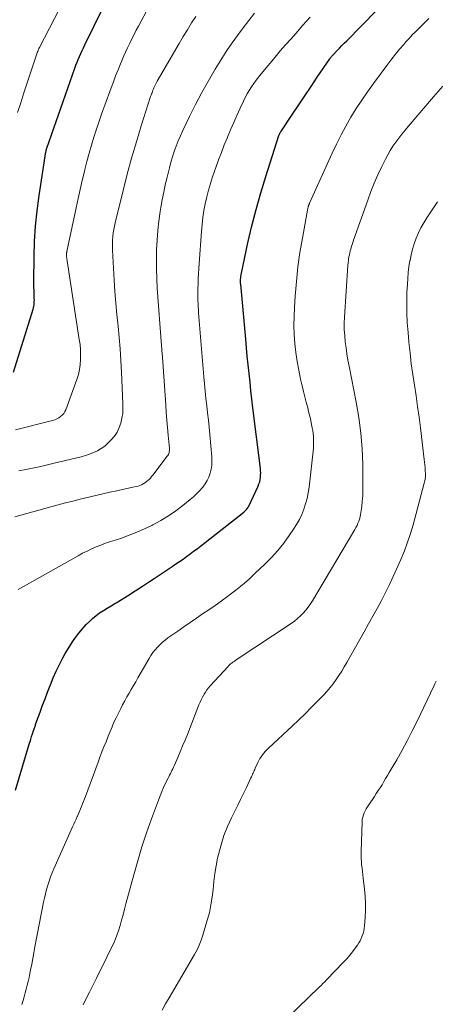
# Model space of a CAD drawing. Units: feet. Extents: x 1905000 to 1910005, y 497004 to 500000.
# Drawn here: x 1905597 to 1905652, y 498032 to 498164 of the extents above; entities that cross this region are included whole.
import ezdxf

# ---------------------------------------------------------------- set-up
doc = ezdxf.new("R2010")
doc.units = ezdxf.units.FT
doc.header["$LTSCALE"] = 100
doc.header["$MEASUREMENT"] = 0
doc.layers.add('CONTOUR INDEX', color=32, linetype='Continuous', lineweight=25)
doc.layers.add('CONTOUR INTERMEDIATE', color=40, linetype='Continuous', lineweight=15)

msp = doc.modelspace()

# ---------------------------------------------------------------- linework, layer by layer
at = {"layer": 'CONTOUR INDEX', "flags": 128}
for points, elevation in [([(1905596.33, 498060.89), (1905598.17, 498067.05), (1905598.28, 498067.4), (1905598.38, 498067.74), (1905598.49, 498068.08), (1905598.6, 498068.43), (1905598.75, 498068.88), (1905598.79, 498068.99), (1905598.83, 498069.11), (1905598.87, 498069.22), (1905598.91, 498069.34), (1905598.95, 498069.45), (1905598.99, 498069.57), (1905599.03, 498069.68), (1905599.07, 498069.8), (1905599.62, 498071.35), (1905599.95, 498072.25), (1905600.28, 498073.13), (1905600.62, 498074.02), (1905600.97, 498074.9), (1905601, 498074.98), (1905601.39, 498075.9), (1905601.79, 498076.8), (1905602.22, 498077.69), (1905602.67, 498078.58), (1905602.99, 498079.18), (1905603.49, 498080.04), (1905604.03, 498080.88), (1905604.63, 498081.67), (1905605.26, 498082.43), (1905605.79, 498083.03), (1905606.21, 498083.46), (1905606.64, 498083.86), (1905607.11, 498084.24), (1905607.59, 498084.59), (1905608.09, 498084.92), (1905608.6, 498085.25), (1905609.11, 498085.56), (1905609.63, 498085.87), (1905609.78, 498085.96), (1905610.37, 498086.31), (1905610.96, 498086.67), (1905611.55, 498087.03), (1905612.13, 498087.4), (1905612.55, 498087.67), (1905613.33, 498088.18), (1905614.12, 498088.69), (1905614.9, 498089.21), (1905615.68, 498089.72), (1905617.29, 498090.81), (1905617.77, 498091.14), (1905618.26, 498091.47), (1905618.74, 498091.8), (1905619.22, 498092.14), (1905619.69, 498092.48), (1905620.16, 498092.83), (1905620.63, 498093.18), (1905621.09, 498093.54), (1905626.85, 498098.07), (1905626.95, 498098.16), (1905627.05, 498098.25), (1905627.14, 498098.34), (1905627.23, 498098.44), (1905627.32, 498098.54), (1905627.4, 498098.65), (1905627.46, 498098.77), (1905627.53, 498098.88), (1905628.78, 498101.55), (1905628.9, 498101.83), (1905628.99, 498102.12), (1905629.06, 498102.41), (1905629.1, 498102.71), (1905629.12, 498103.01), (1905629.13, 498103.32), (1905629.11, 498103.62), (1905629.09, 498103.92), (1905628.09, 498112.01), (1905627.96, 498113.16), (1905627.82, 498114.3), (1905627.7, 498115.45), (1905627.58, 498116.6), (1905627.46, 498117.75), (1905627.34, 498118.9), (1905627.23, 498120.05), (1905627.13, 498121.2), (1905626.45, 498128.52), (1905626.44, 498128.63), (1905626.44, 498128.74), (1905626.43, 498128.85), (1905626.43, 498128.96), (1905626.44, 498129.17), (1905626.45, 498129.38), (1905626.47, 498129.59), (1905626.5, 498129.8), (1905626.54, 498130.01), (1905627.42, 498134.08), (1905627.94, 498136.32), (1905628.5, 498138.54), (1905629.13, 498140.75), (1905629.8, 498142.94), (1905631.57, 498148.42), (1905631.59, 498148.48), (1905631.61, 498148.55), (1905631.64, 498148.61), (1905631.67, 498148.67), (1905631.7, 498148.73), (1905631.74, 498148.79), (1905631.77, 498148.85), (1905631.81, 498148.91), (1905633.39, 498151.26), (1905634.21, 498152.49), (1905635.04, 498153.73), (1905635.87, 498154.96), (1905636.7, 498156.19), (1905638.38, 498158.66), (1905638.44, 498158.74), (1905638.49, 498158.82), (1905638.55, 498158.89), (1905638.61, 498158.96), (1905638.64, 498159), (1905638.69, 498159.06), (1905638.73, 498159.11), (1905638.78, 498159.16), (1905638.82, 498159.2), (1905639.36, 498159.77), (1905639.68, 498160.09), (1905640, 498160.42), (1905640.31, 498160.75), (1905640.63, 498161.08), (1905646.62, 498167.22)], 840), ([(1905596.06, 498116.79), (1905598.69, 498125.18), (1905598.74, 498125.38), (1905598.79, 498125.58), (1905598.82, 498125.78), (1905598.84, 498125.99), (1905598.85, 498126.19), (1905598.86, 498126.4), (1905598.85, 498126.6), (1905598.85, 498126.81), (1905598.83, 498127.25), (1905598.81, 498127.68), (1905598.8, 498128.11), (1905598.79, 498128.54), (1905598.79, 498128.96), (1905598.81, 498132.21), (1905598.87, 498134.26), (1905598.99, 498136.31), (1905599.21, 498138.34), (1905599.48, 498140.37), (1905600.41, 498146.25), (1905600.42, 498146.3), (1905600.43, 498146.35), (1905600.44, 498146.4), (1905600.45, 498146.45), (1905600.47, 498146.52), (1905600.49, 498146.64), (1905600.53, 498146.74), (1905604.28, 498157.4), (1905604.42, 498157.8), (1905604.57, 498158.2), (1905604.73, 498158.59), (1905604.89, 498158.99), (1905605.06, 498159.38), (1905605.23, 498159.77), (1905605.42, 498160.15), (1905605.6, 498160.54), (1905607.98, 498165.35)], 820)]:
    msp.add_lwpolyline(points, dxfattribs=dict(at, elevation=elevation))
at = {"layer": 'CONTOUR INTERMEDIATE', "flags": 128}
for points, elevation in [([(1905596.33, 498109.07), (1905601.3, 498110.32), (1905601.58, 498110.41), (1905601.86, 498110.52), (1905602.12, 498110.66), (1905602.37, 498110.83), (1905602.59, 498111.03), (1905602.78, 498111.25), (1905602.93, 498111.5), (1905603.06, 498111.76), (1905604.54, 498115.82), (1905604.74, 498116.47), (1905604.9, 498117.12), (1905604.99, 498117.78), (1905605.04, 498118.45), (1905605.04, 498119.12), (1905605.02, 498119.8), (1905604.96, 498120.47), (1905604.87, 498121.14), (1905603.24, 498131.68), (1905603.23, 498131.78), (1905603.21, 498131.88), (1905603.2, 498131.97), (1905603.18, 498132.07), (1905603.17, 498132.13), (1905603.17, 498132.2), (1905603.16, 498132.27), (1905603.15, 498132.34), (1905603.15, 498132.4), (1905603.15, 498132.48), (1905603.15, 498132.54), (1905603.16, 498132.6), (1905603.16, 498132.67), (1905603.17, 498132.73), (1905603.18, 498132.79), (1905603.19, 498132.85), (1905603.21, 498132.92), (1905604.44, 498138.76), (1905604.71, 498139.98), (1905604.98, 498141.2), (1905605.26, 498142.41), (1905605.55, 498143.62), (1905605.61, 498143.85), (1905605.89, 498144.94), (1905606.18, 498146.03), (1905606.5, 498147.12), (1905606.83, 498148.2), (1905607.18, 498149.27), (1905607.53, 498150.35), (1905607.9, 498151.41), (1905608.28, 498152.48), (1905609.13, 498154.78), (1905609.43, 498155.59), (1905609.73, 498156.39), (1905610.05, 498157.19), (1905610.38, 498157.99), (1905610.54, 498158.38), (1905610.8, 498158.97), (1905611.06, 498159.57), (1905611.33, 498160.15), (1905611.61, 498160.74), (1905611.9, 498161.32), (1905612.19, 498161.89), (1905612.49, 498162.47), (1905612.79, 498163.04), (1905616.4, 498169.86)], 824), ([(1905596.62, 498151.47), (1905597.04, 498152.79), (1905597.47, 498154.12), (1905599.13, 498159.2), (1905599.18, 498159.35), (1905599.24, 498159.5), (1905599.3, 498159.64), (1905599.35, 498159.79), (1905599.43, 498159.97), (1905599.46, 498160.03), (1905599.48, 498160.08), (1905599.5, 498160.13), (1905599.53, 498160.18), (1905602.88, 498166.7)], 816), ([(1905596.24, 498097.43), (1905601.04, 498098.77), (1905602.03, 498099.04), (1905603.02, 498099.3), (1905604.01, 498099.55), (1905605, 498099.79), (1905607.08, 498100.28), (1905608.02, 498100.5), (1905608.96, 498100.72), (1905609.9, 498100.93), (1905610.84, 498101.13), (1905612.24, 498101.43), (1905612.48, 498101.49), (1905612.72, 498101.56), (1905612.95, 498101.65), (1905613.18, 498101.74), (1905613.41, 498101.85), (1905613.62, 498101.98), (1905613.82, 498102.12), (1905614.02, 498102.28), (1905614.2, 498102.45), (1905614.37, 498102.63), (1905614.54, 498102.82), (1905614.69, 498103.02), (1905616.63, 498105.54), (1905616.71, 498105.66), (1905616.78, 498105.78), (1905616.83, 498105.91), (1905616.87, 498106.04), (1905616.9, 498106.18), (1905616.92, 498106.32), (1905616.92, 498106.45), (1905616.92, 498106.59), (1905616.75, 498108.34), (1905616.66, 498109.36), (1905616.58, 498110.38), (1905616.5, 498111.39), (1905616.42, 498112.41), (1905615.93, 498119.42), (1905615.92, 498119.54), (1905615.91, 498119.66), (1905615.9, 498119.78), (1905615.9, 498119.9), (1905615.89, 498119.94), (1905615.89, 498120.04), (1905615.88, 498120.15), (1905615.87, 498120.25), (1905615.86, 498120.35), (1905615.3, 498128.01), (1905615.23, 498129.29), (1905615.18, 498130.58), (1905615.17, 498131.86), (1905615.2, 498133.14), (1905615.26, 498134.42), (1905615.36, 498135.7), (1905615.51, 498136.97), (1905615.7, 498138.24), (1905615.79, 498138.81), (1905615.97, 498139.83), (1905616.16, 498140.84), (1905616.37, 498141.84), (1905616.6, 498142.84), (1905616.73, 498143.38), (1905616.91, 498144.11), (1905617.11, 498144.83), (1905617.33, 498145.55), (1905617.57, 498146.27), (1905617.82, 498146.98), (1905618.1, 498147.68), (1905618.39, 498148.37), (1905618.71, 498149.06), (1905619.61, 498150.95), (1905620.41, 498152.56), (1905621.24, 498154.15), (1905622.13, 498155.72), (1905623.05, 498157.27), (1905623.94, 498158.71), (1905624.61, 498159.76), (1905625.3, 498160.79), (1905626.02, 498161.8), (1905626.77, 498162.8), (1905627.54, 498163.78), (1905628.32, 498164.75)], 832), ([(1905596.7, 498087.71), (1905604.71, 498092.25), (1905605.31, 498092.57), (1905605.91, 498092.87), (1905606.52, 498093.16), (1905607.14, 498093.42), (1905607.76, 498093.67), (1905608.39, 498093.9), (1905609.03, 498094.13), (1905609.67, 498094.34), (1905610.49, 498094.61), (1905611.54, 498094.98), (1905612.57, 498095.37), (1905613.58, 498095.82), (1905614.57, 498096.3), (1905614.72, 498096.38), (1905615.77, 498096.95), (1905616.78, 498097.57), (1905617.76, 498098.24), (1905618.71, 498098.95), (1905619.71, 498099.75), (1905620.14, 498100.12), (1905620.56, 498100.51), (1905620.96, 498100.92), (1905621.34, 498101.35), (1905621.38, 498101.39), (1905621.7, 498101.83), (1905621.98, 498102.28), (1905622.2, 498102.76), (1905622.38, 498103.27), (1905622.5, 498103.8), (1905622.58, 498104.33), (1905622.6, 498104.86), (1905622.58, 498105.4), (1905622.32, 498108.45), (1905622.23, 498109.41), (1905622.13, 498110.38), (1905622.03, 498111.34), (1905621.91, 498112.3), (1905621.8, 498113.27), (1905621.69, 498114.23), (1905621.6, 498115.2), (1905621.51, 498116.16), (1905620.83, 498124.69), (1905620.8, 498125.11), (1905620.77, 498125.52), (1905620.75, 498125.93), (1905620.74, 498126.34), (1905620.73, 498126.75), (1905620.72, 498127.16), (1905620.72, 498127.57), (1905620.73, 498127.98), (1905620.75, 498128.55), (1905620.77, 498129.24), (1905620.8, 498129.93), (1905620.84, 498130.62), (1905620.89, 498131.31), (1905621.2, 498135.59), (1905621.29, 498136.52), (1905621.4, 498137.44), (1905621.54, 498138.37), (1905621.7, 498139.29), (1905621.91, 498140.2), (1905622.13, 498141.1), (1905622.4, 498142), (1905622.69, 498142.89), (1905623.13, 498144.14), (1905623.49, 498145.15), (1905623.87, 498146.15), (1905624.26, 498147.15), (1905624.67, 498148.15), (1905624.68, 498148.18), (1905625.09, 498149.15), (1905625.52, 498150.13), (1905625.95, 498151.09), (1905626.39, 498152.06), (1905626.83, 498152.99), (1905627.07, 498153.48), (1905627.33, 498153.96), (1905627.6, 498154.43), (1905627.88, 498154.9), (1905628.19, 498155.35), (1905628.5, 498155.79), (1905628.83, 498156.22), (1905629.17, 498156.65), (1905631.06, 498158.9), (1905631.75, 498159.71), (1905632.44, 498160.51), (1905633.14, 498161.31), (1905633.85, 498162.11), (1905634.27, 498162.58), (1905634.77, 498163.14), (1905635.26, 498163.69), (1905635.76, 498164.25)], 836), ([(1905596.8, 498103.57), (1905597.71, 498103.75), (1905598.61, 498103.95), (1905599.52, 498104.14), (1905600.42, 498104.35), (1905601.32, 498104.56), (1905604.55, 498105.32), (1905605.12, 498105.47), (1905605.68, 498105.63), (1905606.23, 498105.82), (1905606.78, 498106.02), (1905607.31, 498106.27), (1905607.81, 498106.56), (1905608.26, 498106.9), (1905608.7, 498107.29), (1905609.15, 498107.75), (1905609.57, 498108.24), (1905609.94, 498108.78), (1905610.21, 498109.36), (1905610.43, 498109.98), (1905610.57, 498110.62), (1905610.67, 498111.27), (1905610.71, 498111.93), (1905610.71, 498112.59), (1905610.52, 498116.8), (1905610.44, 498118.34), (1905610.34, 498119.88), (1905610.2, 498121.41), (1905610.05, 498122.94), (1905609.9, 498124.47), (1905609.76, 498126.01), (1905609.64, 498127.54), (1905609.54, 498129.08), (1905609.31, 498133.08), (1905609.3, 498133.55), (1905609.3, 498134.01), (1905609.32, 498134.47), (1905609.36, 498134.93), (1905609.41, 498135.39), (1905609.48, 498135.85), (1905609.57, 498136.3), (1905609.67, 498136.76), (1905610.73, 498141.07), (1905611.28, 498143.24), (1905611.87, 498145.4), (1905612.5, 498147.55), (1905613.16, 498149.69), (1905614.41, 498153.62), (1905614.47, 498153.79), (1905614.53, 498153.96), (1905614.59, 498154.13), (1905614.65, 498154.29), (1905614.71, 498154.46), (1905614.78, 498154.63), (1905614.85, 498154.79), (1905614.93, 498154.95), (1905614.94, 498154.98), (1905615.03, 498155.15), (1905615.11, 498155.32), (1905615.2, 498155.49), (1905615.3, 498155.66), (1905618.24, 498160.73), (1905618.78, 498161.64), (1905619.33, 498162.55), (1905619.89, 498163.45), (1905620.47, 498164.34)], 828), ([(1905597.19, 498032.26), (1905597.34, 498032.77), (1905597.49, 498033.28), (1905597.64, 498033.8), (1905597.78, 498034.32), (1905597.91, 498034.83), (1905598.03, 498035.35), (1905598.14, 498035.87), (1905598.25, 498036.4), (1905598.35, 498036.88), (1905598.5, 498037.65), (1905598.65, 498038.41), (1905598.8, 498039.18), (1905598.94, 498039.95), (1905600.08, 498045.92), (1905600.2, 498046.49), (1905600.33, 498047.07), (1905600.48, 498047.63), (1905600.64, 498048.2), (1905600.82, 498048.76), (1905601.02, 498049.31), (1905601.23, 498049.85), (1905601.46, 498050.39), (1905603.96, 498055.99), (1905604.12, 498056.34), (1905604.27, 498056.68), (1905604.43, 498057.03), (1905604.59, 498057.37), (1905604.61, 498057.41), (1905604.76, 498057.73), (1905604.9, 498058.06), (1905605.04, 498058.39), (1905605.18, 498058.73), (1905605.31, 498059.06), (1905605.44, 498059.4), (1905605.57, 498059.73), (1905605.7, 498060.07), (1905607.37, 498064.63), (1905607.63, 498065.32), (1905607.89, 498066.01), (1905608.16, 498066.69), (1905608.44, 498067.38), (1905608.74, 498068.14), (1905608.87, 498068.44), (1905608.99, 498068.75), (1905609.12, 498069.05), (1905609.24, 498069.36), (1905609.37, 498069.66), (1905609.5, 498069.96), (1905609.64, 498070.26), (1905609.78, 498070.56), (1905610.4, 498071.81), (1905610.66, 498072.33), (1905610.94, 498072.85), (1905611.22, 498073.36), (1905611.52, 498073.87), (1905611.81, 498074.38), (1905612.11, 498074.88), (1905612.41, 498075.39), (1905612.7, 498075.9), (1905614.2, 498078.5), (1905614.45, 498078.9), (1905614.72, 498079.29), (1905615.01, 498079.66), (1905615.31, 498080.02), (1905615.64, 498080.35), (1905615.98, 498080.67), (1905616.35, 498080.97), (1905616.72, 498081.25), (1905618.03, 498082.17), (1905618.86, 498082.75), (1905619.69, 498083.32), (1905620.53, 498083.89), (1905621.36, 498084.46), (1905622.2, 498085.03), (1905623.03, 498085.61), (1905623.85, 498086.19), (1905624.67, 498086.78), (1905624.9, 498086.95), (1905625.81, 498087.64), (1905626.71, 498088.36), (1905627.57, 498089.11), (1905628.41, 498089.89), (1905629.69, 498091.12), (1905630.57, 498092.02), (1905631.42, 498092.95), (1905632.2, 498093.94), (1905632.95, 498094.95), (1905633.53, 498095.79), (1905633.93, 498096.43), (1905634.3, 498097.08), (1905634.62, 498097.76), (1905634.91, 498098.46), (1905635.14, 498099.18), (1905635.34, 498099.9), (1905635.48, 498100.64), (1905635.59, 498101.39), (1905636.13, 498106.22), (1905636.17, 498106.61), (1905636.19, 498107), (1905636.2, 498107.39), (1905636.19, 498107.79), (1905636.17, 498108.18), (1905636.14, 498108.57), (1905636.09, 498108.96), (1905636.02, 498109.35), (1905635.98, 498109.56), (1905635.89, 498110.06), (1905635.78, 498110.55), (1905635.67, 498111.04), (1905635.54, 498111.52), (1905635.41, 498112.01), (1905635.22, 498112.75), (1905635.04, 498113.48), (1905634.86, 498114.21), (1905634.68, 498114.95), (1905634.47, 498115.86), (1905634.22, 498117.04), (1905634.01, 498118.22), (1905633.84, 498119.42), (1905633.7, 498120.61), (1905633.62, 498121.82), (1905633.58, 498123.02), (1905633.59, 498124.22), (1905633.64, 498125.43), (1905633.74, 498126.93), (1905633.9, 498128.89), (1905634.11, 498130.84), (1905634.38, 498132.77), (1905634.71, 498134.71), (1905635.45, 498138.71), (1905635.46, 498138.77), (1905635.48, 498138.84), (1905635.49, 498138.9), (1905635.51, 498138.96), (1905635.52, 498138.99), (1905635.54, 498139.04), (1905635.55, 498139.09), (1905635.57, 498139.13), (1905635.59, 498139.18), (1905635.61, 498139.23), (1905635.63, 498139.27), (1905635.65, 498139.32), (1905635.67, 498139.37), (1905638.69, 498146.05), (1905639.27, 498147.27), (1905639.87, 498148.48), (1905640.52, 498149.67), (1905641.19, 498150.85), (1905641.9, 498152), (1905642.64, 498153.14), (1905643.41, 498154.26), (1905644.2, 498155.36), (1905646.13, 498157.96), (1905646.65, 498158.64), (1905647.17, 498159.3), (1905647.71, 498159.95), (1905648.26, 498160.59), (1905648.56, 498160.93), (1905648.97, 498161.39), (1905649.4, 498161.85), (1905649.83, 498162.29), (1905650.27, 498162.73), (1905650.72, 498163.17), (1905651.16, 498163.6), (1905651.61, 498164.03)], 844), ([(1905605.39, 498032.2), (1905605.79, 498033.05), (1905606.21, 498033.9), (1905607.16, 498035.79), (1905607.63, 498036.72), (1905608.09, 498037.64), (1905608.55, 498038.57), (1905609.01, 498039.5), (1905609.26, 498040.02), (1905609.57, 498040.7), (1905609.86, 498041.39), (1905610.1, 498042.09), (1905610.32, 498042.81), (1905610.52, 498043.53), (1905610.72, 498044.26), (1905610.92, 498044.98), (1905611.11, 498045.71), (1905612.15, 498049.59), (1905612.68, 498051.48), (1905613.25, 498053.35), (1905613.86, 498055.21), (1905614.52, 498057.06), (1905615.45, 498059.59), (1905615.67, 498060.16), (1905615.9, 498060.72), (1905616.15, 498061.28), (1905616.41, 498061.83), (1905616.73, 498062.5), (1905616.84, 498062.71), (1905616.94, 498062.92), (1905617.05, 498063.12), (1905617.15, 498063.33), (1905617.26, 498063.54), (1905617.36, 498063.75), (1905617.46, 498063.96), (1905617.55, 498064.17), (1905618.03, 498065.27), (1905618.37, 498066.04), (1905618.69, 498066.81), (1905619.01, 498067.59), (1905619.32, 498068.36), (1905620.87, 498072.3), (1905621.01, 498072.65), (1905621.17, 498073), (1905621.34, 498073.33), (1905621.53, 498073.66), (1905621.57, 498073.73), (1905621.75, 498074.02), (1905621.94, 498074.3), (1905622.15, 498074.57), (1905622.38, 498074.83), (1905624.76, 498077.45), (1905624.84, 498077.54), (1905624.93, 498077.62), (1905625.02, 498077.7), (1905625.11, 498077.78), (1905625.21, 498077.86), (1905625.3, 498077.93), (1905625.39, 498078), (1905625.49, 498078.06), (1905625.58, 498078.12), (1905625.67, 498078.18), (1905625.76, 498078.25), (1905625.86, 498078.31), (1905633.2, 498083.2), (1905633.63, 498083.51), (1905634.04, 498083.83), (1905634.43, 498084.19), (1905634.8, 498084.56), (1905635.15, 498084.95), (1905635.48, 498085.36), (1905635.78, 498085.79), (1905636.07, 498086.23), (1905641.72, 498095.77), (1905641.87, 498096.03), (1905642.01, 498096.3), (1905642.13, 498096.58), (1905642.24, 498096.87), (1905642.34, 498097.15), (1905642.42, 498097.45), (1905642.48, 498097.74), (1905642.53, 498098.04), (1905642.64, 498098.84), (1905642.72, 498099.55), (1905642.78, 498100.25), (1905642.8, 498100.96), (1905642.81, 498101.66), (1905642.78, 498104.45), (1905642.7, 498106.54), (1905642.54, 498108.63), (1905642.27, 498110.7), (1905641.91, 498112.77), (1905640.96, 498117.58), (1905640.8, 498118.39), (1905640.66, 498119.21), (1905640.54, 498120.02), (1905640.44, 498120.84), (1905640.36, 498121.67), (1905640.31, 498122.49), (1905640.31, 498123.31), (1905640.35, 498124.14), (1905640.8, 498131.1), (1905640.83, 498131.37), (1905640.85, 498131.64), (1905640.89, 498131.91), (1905640.93, 498132.18), (1905640.99, 498132.45), (1905641.04, 498132.71), (1905641.11, 498132.98), (1905641.18, 498133.24), (1905641.19, 498133.28), (1905641.28, 498133.56), (1905641.36, 498133.84), (1905641.46, 498134.12), (1905641.55, 498134.4), (1905643.44, 498139.78), (1905643.86, 498140.92), (1905644.32, 498142.05), (1905644.81, 498143.16), (1905645.33, 498144.27), (1905645.82, 498145.25), (1905646.13, 498145.84), (1905646.46, 498146.42), (1905646.82, 498146.98), (1905647.21, 498147.53), (1905647.61, 498148.07), (1905648.02, 498148.59), (1905648.44, 498149.11), (1905648.87, 498149.63), (1905652.26, 498153.57), (1905653.47, 498155)], 848), ([(1905615.95, 498031.52), (1905616.41, 498032.34), (1905616.88, 498033.16), (1905620.27, 498038.96), (1905620.61, 498039.58), (1905620.91, 498040.21), (1905621.16, 498040.86), (1905621.39, 498041.53), (1905621.99, 498043.51), (1905622.26, 498044.53), (1905622.48, 498045.56), (1905622.64, 498046.6), (1905622.75, 498047.65), (1905622.85, 498048.7), (1905622.98, 498049.75), (1905623.16, 498050.79), (1905623.37, 498051.82), (1905623.48, 498052.32), (1905623.82, 498053.58), (1905624.21, 498054.83), (1905624.69, 498056.04), (1905625.23, 498057.23), (1905625.66, 498058.09), (1905626.05, 498058.89), (1905626.44, 498059.68), (1905626.83, 498060.48), (1905627.21, 498061.27), (1905627.83, 498062.55), (1905627.9, 498062.71), (1905627.98, 498062.87), (1905628.05, 498063.03), (1905628.12, 498063.2), (1905628.19, 498063.37), (1905628.26, 498063.53), (1905628.33, 498063.69), (1905628.4, 498063.86), (1905628.76, 498064.61), (1905628.89, 498064.87), (1905629.03, 498065.13), (1905629.2, 498065.38), (1905629.37, 498065.62), (1905629.55, 498065.85), (1905629.74, 498066.08), (1905629.95, 498066.29), (1905630.16, 498066.5), (1905633.33, 498069.46), (1905634.21, 498070.29), (1905635.08, 498071.13), (1905635.94, 498071.98), (1905636.79, 498072.85), (1905637.55, 498073.63), (1905638, 498074.12), (1905638.43, 498074.62), (1905638.84, 498075.14), (1905639.23, 498075.68), (1905639.6, 498076.24), (1905639.96, 498076.8), (1905640.3, 498077.37), (1905640.64, 498077.95), (1905642.38, 498081.04), (1905642.97, 498082.08), (1905643.55, 498083.12), (1905644.13, 498084.16), (1905644.72, 498085.2), (1905645.29, 498086.25), (1905645.84, 498087.31), (1905646.35, 498088.38), (1905646.85, 498089.47), (1905647.87, 498091.76), (1905648.34, 498092.89), (1905648.78, 498094.04), (1905649.16, 498095.2), (1905649.51, 498096.37), (1905651.01, 498101.94), (1905651.05, 498102.11), (1905651.09, 498102.28), (1905651.12, 498102.45), (1905651.14, 498102.62), (1905651.16, 498102.76), (1905651.17, 498102.86), (1905651.17, 498102.96), (1905651.17, 498103.06), (1905651.17, 498103.16), (1905651.14, 498103.68), (1905651.11, 498104.04), (1905651.08, 498104.4), (1905651.05, 498104.76), (1905651.01, 498105.12), (1905650.49, 498109.32), (1905650.31, 498110.76), (1905650.11, 498112.19), (1905649.9, 498113.62), (1905649.68, 498115.05), (1905649.47, 498116.48), (1905649.27, 498117.91), (1905649.1, 498119.34), (1905648.95, 498120.78), (1905648.83, 498122.08), (1905648.73, 498123.42), (1905648.67, 498124.76), (1905648.66, 498126.1), (1905648.69, 498127.44), (1905648.74, 498128.54), (1905648.79, 498129.32), (1905648.86, 498130.11), (1905648.96, 498130.89), (1905649.09, 498131.68), (1905649.1, 498131.71), (1905649.26, 498132.47), (1905649.45, 498133.21), (1905649.67, 498133.95), (1905649.93, 498134.68), (1905650.22, 498135.39), (1905650.55, 498136.09), (1905650.93, 498136.76), (1905651.34, 498137.41), (1905652.77, 498139.54)], 852), ([(1905632.66, 498030.42), (1905636.97, 498034.57), (1905637.21, 498034.81), (1905637.45, 498035.05), (1905637.69, 498035.29), (1905637.93, 498035.54), (1905640.22, 498037.93), (1905640.63, 498038.37), (1905641.03, 498038.83), (1905641.4, 498039.3), (1905641.76, 498039.78), (1905642.06, 498040.19), (1905642.25, 498040.48), (1905642.42, 498040.78), (1905642.58, 498041.09), (1905642.71, 498041.42), (1905642.82, 498041.75), (1905642.91, 498042.09), (1905642.97, 498042.43), (1905643.01, 498042.78), (1905643.11, 498043.95), (1905643.15, 498044.88), (1905643.16, 498045.82), (1905643.11, 498046.75), (1905643.02, 498047.69), (1905642.84, 498049.16), (1905642.79, 498049.6), (1905642.73, 498050.03), (1905642.68, 498050.47), (1905642.63, 498050.91), (1905642.59, 498051.35), (1905642.56, 498051.79), (1905642.55, 498052.23), (1905642.55, 498052.67), (1905642.7, 498056.71), (1905642.72, 498057.02), (1905642.77, 498057.31), (1905642.86, 498057.6), (1905642.97, 498057.89), (1905643.1, 498058.16), (1905643.24, 498058.43), (1905643.4, 498058.69), (1905643.57, 498058.95), (1905644.33, 498060.05), (1905644.59, 498060.44), (1905644.85, 498060.84), (1905645.11, 498061.24), (1905645.36, 498061.64), (1905645.6, 498062.05), (1905645.84, 498062.45), (1905646.08, 498062.86), (1905646.32, 498063.27), (1905647.32, 498064.97), (1905648.03, 498066.24), (1905648.73, 498067.52), (1905649.4, 498068.82), (1905650.04, 498070.13), (1905652.28, 498074.81), (1905652.44, 498075.14), (1905652.6, 498075.46)], 856)]:
    msp.add_lwpolyline(points, dxfattribs=dict(at, elevation=elevation))

doc.saveas('drawing.dxf')
